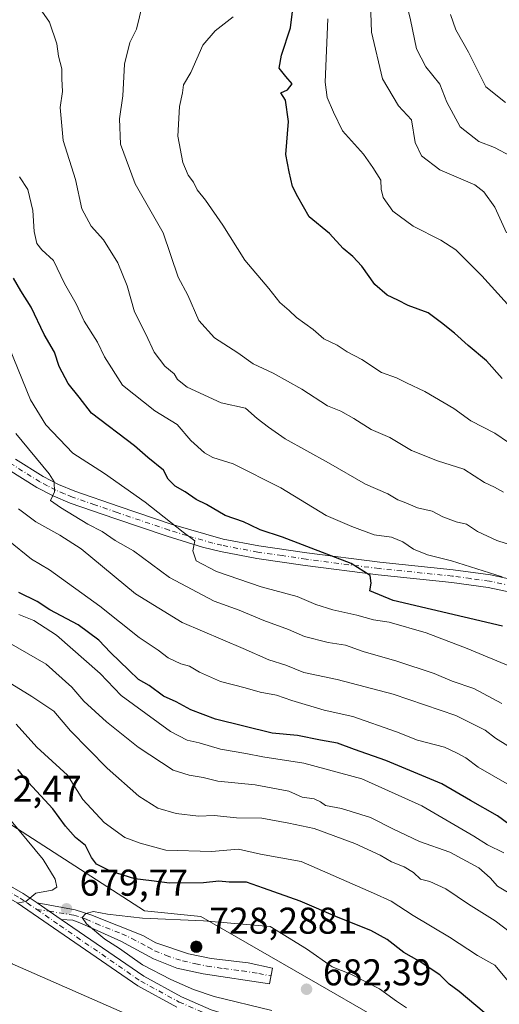
# Model space of a CAD drawing. Units: metres. Extents: x 638380 to 641844, y 4718246 to 4720629.
# Drawn here: x 638810 to 638939, y 4718649 to 4718914 of the extents above; entities that cross this region are included whole.
import ezdxf

# ---------------------------------------------------------------- set-up
doc = ezdxf.new("R2010")
doc.units = ezdxf.units.M
doc.header["$MEASUREMENT"] = 0
doc.linetypes.add('DGN Style 4', pattern=[2.638475, 1.318413, -0.659207, 0.001648, -0.659207])
for name, color, linetype, lineweight in [('Aerogenerador Cxs', 7, 'Continuous', 0), ('Arbolado forestal CxS', 92, 'Continuous', 0), ('Camino Cxs', 7, 'Continuous', 0), ('Camino eje', 30, 'DGN Style 4', 13), ('Cultivos leñosos CxS', 92, 'Continuous', 0), ('Curva de nivel maestra', 30, 'Continuous', 30), ('Curva de nivel normal', 30, 'Continuous', 0), ('Instalación de energía eléctrica Cxs', 135, 'Continuous', 0), ('Matorral CxS', 135, 'Continuous', 0), ('Núcleo urbano CxS', 7, 'Continuous', 0), ('Pista no pavimentada Cxs', 111, 'Continuous', 0), ('Pista no pavimentada eje', 91, 'DGN Style 4', 0), ('Punto de cota en construcción elevada', 7, 'Continuous', 0), ('Punto de cota en terreno', 7, 'Continuous', 0), ('Rótulo de punto de cota en construcción', 7, 'Continuous', 0), ('Rótulo de punto de cota en terreno', 7, 'Continuous', 0)]:
    doc.layers.add(name, color=color, linetype=linetype, lineweight=lineweight)
doc.styles.add('Style-Arial', font='txt')

# ---------------------------------------------------------------- blocks, each defined once
blk = doc.blocks.new('5PATER')
at = {"layer": 'Cultivos leñosos CxS', "linetype": 'Continuous', "lineweight": 0}
h = blk.add_hatch(color=51, dxfattribs=at)
edge = h.paths.add_edge_path()
edge.add_ellipse((0, 0), major_axis=(-0.11, -0.111), ratio=0.999422, start_angle=0, end_angle=360)
blk = doc.blocks.new('5PANOT')
at = {"layer": 'Cultivos leñosos CxS', "linetype": 'Continuous', "lineweight": 0}
h = blk.add_hatch(color=1, dxfattribs=at)
edge = h.paths.add_edge_path()
edge.add_arc((0, 0), 0.156, 270, 630)

msp = doc.modelspace()

# ---------------------------------------------------------------- linework, layer by layer
at = {"layer": 'Aerogenerador Cxs', "color": 7, "linetype": 'Continuous', "lineweight": 0}
msp.add_polyline3d([(638857.35, 4718665.91, 714.5727), (638857.6105, 4718665.8872, 714.9381), (638857.863, 4718665.8195, 714.7763), (638858.1, 4718665.709, 714.7636), (638858.3142, 4718665.5591, 714.8894), (638858.4991, 4718665.3742, 715.1443), (638858.649, 4718665.16, 715.5204), (638858.7595, 4718664.923, 716.0121), (638858.8272, 4718664.6705, 716.6153), (638858.85, 4718664.41, 717.3274), (638858.8272, 4718664.1495, 718.1438), (638858.7595, 4718663.897, 719.0565), (638858.649, 4718663.66, 720.0533), (638858.4991, 4718663.4458, 721.1147), (638858.3142, 4718663.2609, 722.2148), (638858.1, 4718663.111, 723.3198), (638857.863, 4718663.0005, 724.3906), (638857.6105, 4718662.9328, 725.383), (638857.35, 4718662.91, 725.3981), (638857.0895, 4718662.9328, 724.6205), (638856.837, 4718663.0005, 723.6979), (638856.6, 4718663.111, 722.6544), (638856.3858, 4718663.2609, 721.5192), (638856.2009, 4718663.4458, 720.3248), (638856.051, 4718663.66, 719.1079), (638855.9405, 4718663.897, 717.9067), (638855.8728, 4718664.1495, 716.7609), (638855.85, 4718664.41, 715.7084), (638855.8728, 4718664.6705, 714.786), (638855.9405, 4718664.923, 714.0263), (638856.051, 4718665.16, 713.4552), (638856.2009, 4718665.3742, 713.0932), (638856.3858, 4718665.5591, 712.9532), (638856.6, 4718665.709, 713.0395), (638856.837, 4718665.8195, 713.3475), (638857.0895, 4718665.8872, 713.8648)], close=True, dxfattribs=at)
msp.add_polyline3d([(638857.35, 4718665.91, 714.5727), (638857.6105, 4718665.8872, 714.9381), (638857.8631, 4718665.8195, 714.7761), (638858.1, 4718665.709, 714.7636), (638858.3142, 4718665.559, 714.8897), (638858.4991, 4718665.3741, 715.1446), (638858.6491, 4718665.16, 715.5202), (638858.7596, 4718664.923, 716.0118), (638858.8273, 4718664.6704, 716.6154), (638858.85, 4718664.41, 717.3274), (638858.8273, 4718664.1495, 718.1436), (638858.7596, 4718663.8969, 719.0565), (638858.6491, 4718663.66, 720.053), (638858.4991, 4718663.4458, 721.1147), (638858.3142, 4718663.2609, 722.2148), (638858.1, 4718663.1109, 723.3201), (638857.8631, 4718663.0004, 724.3906), (638857.6105, 4718662.9327, 725.3833), (638857.35, 4718662.91, 725.3981), (638857.0896, 4718662.9327, 724.6211), (638856.837, 4718663.0004, 723.6983), (638856.6, 4718663.1109, 722.6547), (638856.3859, 4718663.2609, 721.5195), (638856.201, 4718663.4458, 720.325), (638856.051, 4718663.66, 719.1079), (638855.9405, 4718663.8969, 717.9071), (638855.8728, 4718664.1495, 716.7609), (638855.85, 4718664.41, 715.7084), (638855.8728, 4718664.6704, 714.7864), (638855.9405, 4718664.923, 714.0263), (638856.051, 4718665.16, 713.4552), (638856.201, 4718665.3741, 713.0938), (638856.3859, 4718665.559, 712.9538), (638856.6, 4718665.709, 713.0395), (638856.837, 4718665.8195, 713.3475), (638857.0896, 4718665.8872, 713.8651), (638857.35, 4718665.91, 714.5727)], dxfattribs=at)
at = {"layer": 'Arbolado forestal CxS', "color": 92, "linetype": 'Continuous', "lineweight": 0}
for points in [[(638919.0515, 4718637.6955, 678.8756), (638892.9965, 4718652.7115, 682.0805), (638858.5371, 4718672.5691, 679.3172), (638843.4595, 4718674.1255, 678.7854), (638826.2195, 4718685.2091, 677.6631), (638807.7259, 4718697.1001, 680.7161), (638791.3711, 4718707.6101, 680.489), (638781.0335, 4718710.6543, 680.7744), (638762.1459, 4718716.2161, 681.8032), (638756.3255, 4718726.8861, 681.0029), (638752.1615, 4718734.5199, 680.4735), (638745.8109, 4718746.1623, 679.6682), (638724.5119, 4718763.0829, 680.0866), (638724.7865, 4718771.8603, 678.7688), (638725.3719, 4718790.5505, 677.9322), (638714.8289, 4718803.9281, 679.296), (638711.9613, 4718805.3737, 679.6299), (638697.3349, 4718812.7471, 680.107), (638689.0017, 4718816.9459, 679.6117), (638673.5329, 4718824.7401, 678.7856), (638665.4309, 4718842.6067, 676.8242)], [(638665.4309, 4718842.6067, 676.8242), (638673.5329, 4718824.7401, 678.7856), (638689.0017, 4718816.9459, 679.6117), (638697.3349, 4718812.7471, 680.107), (638711.9613, 4718805.3737, 679.6299), (638714.8289, 4718803.9281, 679.296), (638725.3719, 4718790.5505, 677.9322), (638724.7865, 4718771.8603, 678.7688), (638724.5119, 4718763.0829, 680.0866), (638745.8109, 4718746.1623, 679.6682), (638752.1615, 4718734.5199, 680.4735), (638756.3255, 4718726.8861, 681.0029), (638762.1459, 4718716.2161, 681.8032), (638781.0335, 4718710.6543, 680.7744), (638791.3711, 4718707.6101, 680.489), (638807.7259, 4718697.1001, 680.7161), (638826.2195, 4718685.2091, 677.6631), (638843.4595, 4718674.1255, 678.7854), (638858.5371, 4718672.5691, 679.3172), (638892.9965, 4718652.7115, 682.0805), (638919.0515, 4718637.6955, 678.8756)]]:
    msp.add_polyline3d(points, dxfattribs=at)
at = {"layer": 'Camino Cxs', "color": 7, "linetype": 'Continuous', "lineweight": 0, "extrusion": (0.013945, -0.009577, 0.999857), "elevation": -35600.5817, "flags": 128}
msp.add_lwpolyline([(638749.4154, 4718547.2044), (638742.9342, 4718551.6546)], dxfattribs=at)
at = {"layer": 'Camino Cxs', "color": 7, "linetype": 'Continuous', "lineweight": 0}
for points in [[(638808.7801, 4718795.5801, 637.6077), (638816.1601, 4718790.9201, 635.8586), (638820.3201, 4718788.7501, 635.1852), (638824.6701, 4718786.9501, 634.9842), (638836.6001, 4718782.8401, 633.1893), (638850.5901, 4718778.0801, 632.7278), (638864.5701, 4718774.0501, 632.1516), (638874.2101, 4718772.2401, 632.8054), (638887.1001, 4718770.3701, 629.7283), (638906.6901, 4718767.8101, 628.2129), (638926.4101, 4718765.8001, 626.1647), (638936.4401, 4718764.4501, 623.6121), (638942.6401, 4718763.1001, 621.8635)], [(638808.7801, 4718795.5801, 637.6077), (638816.1601, 4718790.9201, 635.8586), (638820.3201, 4718788.7501, 635.1852), (638824.6701, 4718786.9501, 634.9842), (638836.6001, 4718782.8401, 633.1893), (638850.5901, 4718778.0801, 632.7278), (638864.5701, 4718774.0501, 632.1516), (638874.2101, 4718772.2401, 632.8054), (638887.1001, 4718770.3701, 629.7283), (638906.6901, 4718767.8101, 628.2129), (638926.4101, 4718765.8001, 626.1647), (638936.4401, 4718764.4501, 623.6121), (638942.6401, 4718763.1001, 621.8635)], [(638941.7601, 4718759.7801, 621.7426), (638935.8501, 4718761.0701, 622.5947), (638926.0101, 4718762.3901, 624.4583), (638906.2901, 4718764.4001, 626.3936), (638886.6301, 4718766.9701, 628.3923), (638873.6501, 4718768.8601, 630.3159), (638863.8501, 4718770.7001, 631.2596), (638858.9901, 4718771.8901, 630.6845), (638849.5301, 4718774.8201, 632.8242), (638835.4901, 4718779.6001, 634.4419), (638823.4501, 4718783.7401, 636.4634), (638818.8801, 4718785.6401, 636.9993), (638814.4501, 4718787.9401, 637.1601), (638806.8201, 4718792.7601, 638.0413)], [(638941.7601, 4718759.7801, 621.7426), (638935.8501, 4718761.0701, 622.5947), (638926.0101, 4718762.3901, 624.4583), (638906.2901, 4718764.4001, 626.3936), (638886.6301, 4718766.9701, 628.3923), (638873.6501, 4718768.8601, 630.3159), (638863.8501, 4718770.7001, 631.2596), (638858.9901, 4718771.8901, 630.6845), (638849.5301, 4718774.8201, 632.8242), (638835.4901, 4718779.6001, 634.4419), (638823.4501, 4718783.7401, 636.4634), (638818.8801, 4718785.6401, 636.9993), (638814.4501, 4718787.9401, 637.1601), (638806.8201, 4718792.7601, 638.0413)], [(638814.5401, 4718676.2101, 679.9254), (638824.8001, 4718674.3301, 679.8759), (638829.0001, 4718672.9901, 680.0491), (638842.9501, 4718667.4201, 700.3479), (638846.4601, 4718665.4801, 700.3984), (638855.2501, 4718662.5001, 721.3839), (638861.3501, 4718661.2601, 714.2146), (638871.2701, 4718660.0701, 686.6726), (638877.8001, 4718658.6901, 682.2487), (638877.0001, 4718654.4301, 686.3384), (638859.2001, 4718657.1801, 704.2276), (638852.0901, 4718658.7001, 691.7012), (638845.8701, 4718661.2101, 696.6301), (638837.0801, 4718665.9401, 683.8187), (638826.5001, 4718670.7101, 679.8693), (638824.1501, 4718671.5401, 679.8276), (638821.0201, 4718671.7601, 679.7924)]]:
    msp.add_polyline3d(points, dxfattribs=at)
msp.add_polyline3d([(638821.0201, 4718671.7601, 679.7924), (638814.5401, 4718676.2101, 679.9254), (638824.8001, 4718674.3301, 679.8759), (638829.0001, 4718672.9901, 680.0491), (638842.9501, 4718667.4201, 700.3479), (638846.4601, 4718665.4801, 700.3984), (638855.2501, 4718662.5001, 721.3839), (638861.3501, 4718661.2601, 714.2146), (638871.2701, 4718660.0701, 686.6726), (638877.8001, 4718658.6901, 682.2487), (638877.0001, 4718654.4301, 686.3384), (638859.2001, 4718657.1801, 704.2276), (638852.0901, 4718658.7001, 691.7012), (638845.8701, 4718661.2101, 696.6301), (638837.0801, 4718665.9401, 683.8187), (638826.5001, 4718670.7101, 679.8693), (638824.1501, 4718671.5401, 679.8276)], close=True, dxfattribs=at)
at = {"layer": 'Camino eje', "color": 30, "linetype": 'DGN Style 4', "lineweight": 13}
for points in [[(638942.2001, 4718761.4401, 621.5874), (638936.1451, 4718762.7601, 622.7412), (638931.1301, 4718763.4351, 624.7063), (638926.2101, 4718764.0951, 625.2801), (638906.4901, 4718766.1051, 627.3525), (638886.8651, 4718768.6701, 628.6931), (638880.4201, 4718769.6051, 629.9324), (638873.9301, 4718770.5501, 631.5529), (638864.2101, 4718772.3751, 631.2274), (638861.7801, 4718772.9701, 630.9646), (638854.7901, 4718774.9851, 631.8608), (638850.0601, 4718776.4501, 632.4736), (638836.0451, 4718781.2201, 633.5647), (638830.0801, 4718783.2751, 634.1921), (638824.0601, 4718785.3451, 635.6286), (638821.8851, 4718786.2451, 635.6779), (638819.6001, 4718787.1951, 635.5715), (638817.3851, 4718788.3451, 635.6702), (638815.3051, 4718789.4301, 636.4477), (638807.8001, 4718794.1701, 637.5164)], [(638814.4545, 4718674.4475, 679.8072), (638817.7801, 4718673.9851, 679.8585), (638824.4751, 4718672.9351, 679.8494), (638827.7501, 4718671.8501, 679.9565), (638830.3951, 4718670.6575, 680.1059), (638837.3701, 4718667.8725, 685.6008), (638840.0151, 4718666.6801, 691.7415), (638844.4101, 4718664.3151, 696.1816), (638846.1651, 4718663.3451, 701.1861), (638849.2751, 4718662.0901, 707.7887), (638853.6701, 4718660.6001, 706.2546), (638857.2251, 4718659.8401, 712.0294), (638860.2751, 4718659.2201, 712.1486), (638864.7251, 4718658.5325, 707.5968), (638869.6851, 4718657.9375, 694.9253), (638874.1351, 4718657.2501, 686.4104), (638877.4001, 4718656.5601, 683.4445)]]:
    msp.add_polyline3d(points, dxfattribs=at)
at = {"layer": 'Curva de nivel maestra', "color": 30, "linetype": 'Continuous', "lineweight": 30, "flags": 128}
for points, elevation in [([(638939.58, 4718817.2401), (638935.4, 4718821.9801), (638930.45, 4718826.1001), (638926.79, 4718829.4401), (638923.26, 4718832.2101), (638919.67, 4718834.8601), (638914.35, 4718836.8401), (638911.51, 4718838.2901), (638908.67, 4718839.6101), (638905.38, 4718842.5001), (638901.85, 4718847.4501), (638899.46, 4718850.0801), (638896.85, 4718852.1701), (638893.14, 4718856.2101), (638887.71, 4718860.6801), (638884.62, 4718866.0901), (638883.24, 4718868.8201), (638882.34, 4718872.8401), (638881.43, 4718877.5101), (638882.1, 4718886.3101), (638881.3, 4718892.1001), (638880.04, 4718894.0301), (638881.85, 4718894.9001), (638883.16, 4718896.4901), (638881.45, 4718898.4401), (638879.67, 4718900.7101), (638880.27, 4718904.1701), (638882.67, 4718911.5201), (638883.34, 4718916.6701)], 600), ([(638939.7, 4718750.6701), (638910.26, 4718757.4901), (638903.98, 4718760.1701), (638904.33, 4718762.1701), (638904.09, 4718764.2801), (638899.03, 4718767.4601), (638880.56, 4718774.5501), (638874.5, 4718776.5401), (638871.9512, 4718777.8001), (638870.07, 4718778.7301), (638865.14, 4718780.4301), (638860.13, 4718783.3401), (638857.31, 4718784.7201), (638854.38, 4718786.7301), (638851.64, 4718788.3001), (638849.81, 4718790.1401), (638848.52, 4718792.5401), (638844.29, 4718795.9601), (638840.73, 4718799.1701), (638829.18, 4718807.9501), (638825.87, 4718812.2001), (638822.88, 4718815.8801), (638820.48, 4718820.4801), (638819.21, 4718824.3501), (638816.47, 4718829.0701), (638812.96, 4718836.4401), (638810.16, 4718840.8201), (638808.24, 4718844.2301)], 625), ([(638952.92, 4718688.9101), (638938.34, 4718699.6601), (638931.07, 4718703.7301), (638923.36, 4718708.2201), (638908.33, 4718714.5201), (638899.91, 4718717.4401), (638895.33, 4718719.1601), (638890.73, 4718719.9401), (638884.59, 4718721.2501), (638877.73, 4718721.8801), (638862.51, 4718725.5801), (638855.91, 4718728.1001), (638851.97, 4718730.2901), (638848.52, 4718731.8501), (638844.67, 4718734.6701), (638841.78, 4718736.3301), (638839.26, 4718738.8301), (638834.3, 4718743.5201), (638831.19, 4718746.8501), (638825.64, 4718750.9701), (638818, 4718755.0001), (638814.57, 4718757.2301), (638809.69, 4718759.6901)], 650), ([(638934.71, 4718646.7101), (638928.05, 4718652.3701), (638925.37, 4718654.3601), (638922.87, 4718656.8701), (638917.24, 4718660.5601), (638913.18, 4718662.8401), (638908.69, 4718666.4001), (638904.3, 4718668.8101), (638895.48, 4718672.3001), (638885.24, 4718676.6601), (638875.44, 4718680.2001), (638870.86, 4718681.7501), (638866.16, 4718681.7601), (638863.41, 4718682.0201), (638859.29, 4718681.6301), (638850.16, 4718681.5001), (638845.36, 4718682.1201), (638840.84, 4718682.6701), (638834.28, 4718684.7201), (638830.54, 4718686.6401), (638829.15, 4718688.4101), (638827.6, 4718691.6801), (638824.9, 4718693.8301), (638822.18, 4718696.8401), (638818.83, 4718701.4901), (638812.23, 4718708.5601), (638809.42, 4718712.0801)], 675)]:
    msp.add_lwpolyline(points, dxfattribs=dict(at, elevation=elevation))
at = {"layer": 'Curva de nivel normal', "color": 30, "linetype": 'Continuous', "lineweight": 0, "flags": 128}
for points, elevation in [([(638943.44, 4718772.0101), (638938.19, 4718773.6301), (638932.92, 4718776.0601), (638929.99, 4718778.0401), (638927.2, 4718778.7301), (638923.66, 4718780.0401), (638920.76, 4718781.5901), (638916.78, 4718782.4401), (638913.68, 4718783.8201), (638911.51, 4718784.6401), (638908.82, 4718786.1801), (638902.8, 4718788.7901), (638892.86, 4718794.5201), (638881.23, 4718800.9801), (638876.76, 4718804.1101), (638873.69, 4718806.4401), (638870.56, 4718809.2201), (638864.05, 4718810.7101), (638854.94, 4718814.9401), (638852.26, 4718816.9201), (638851.38, 4718818.4601), (638848.9, 4718820.5501), (638846.02, 4718824.2801), (638843.82, 4718829.1101), (638840.78, 4718835.2001), (638838.74, 4718842.1101), (638836.26, 4718848.3401), (638832.42, 4718854.5201), (638829.09, 4718858.1701), (638826.6, 4718862.8501), (638824.91, 4718870.7801), (638821.6, 4718881.2601), (638820.8, 4718890.1201), (638821.36, 4718894.4401), (638821.19, 4718897.8601), (638821.19, 4718900.5001), (638820.35, 4718903.9401), (638819.9, 4718907.2501), (638817.88, 4718913.0201), (638811.93, 4718921.7101)], 615), ([(638941.94, 4718876.9801), (638937.51, 4718879.3401), (638933.27, 4718880.9801), (638928.32, 4718884.9001), (638924.73, 4718891.5001), (638922.87, 4718896.3501), (638919.05, 4718901.0301), (638916.52, 4718905.9201), (638914.95, 4718913.6501), (638913.24, 4718920.8401)], 585), ([(638842.89, 4718917.8401), (638841.32, 4718911.1701), (638839.45, 4718907.5601), (638838.07, 4718901.7601), (638837.58, 4718893.2401), (638836.69, 4718887.0201), (638836.94, 4718880.2701), (638840.91, 4718869.5701), (638848.42, 4718856.4101), (638852.48, 4718844.4501), (638855.04, 4718839.6001), (638858, 4718832.8501), (638862.24, 4718828.1801), (638868.48, 4718824.1401), (638872.64, 4718821.1401), (638878.02, 4718818.6801), (638885.73, 4718814.3601), (638892.65, 4718809.8501), (638896.2, 4718808.4201), (638899.75, 4718806.4501), (638904.41, 4718803.5001), (638909.37, 4718801.3601), (638915.2, 4718797.8601), (638922.24, 4718795.1101), (638929.3, 4718792.8601), (638934.85, 4718789.3001), (638937.54, 4718788.0201), (638939.98, 4718786.6601)], 610), ([(638940.75, 4718856.3701), (638937.62, 4718863.2801), (638934.63, 4718867.4701), (638932.2, 4718869.3501), (638922.82, 4718873.3001), (638917.93, 4718877.0701), (638916.17, 4718880.6701), (638915.17, 4718886.7701), (638911.76, 4718890.5701), (638907.37, 4718897.8401), (638904.5, 4718910.3201), (638904.21, 4718918.1201)], 590), ([(638941.3, 4718799.9901), (638937.63, 4718802.5001), (638931.15, 4718805.8901), (638926.55, 4718809.1201), (638918.81, 4718813.7801), (638913.9, 4718816.0401), (638911.18, 4718817.4501), (638907.18, 4718818.8801), (638901.86, 4718822.3301), (638897.92, 4718824.3601), (638895.2, 4718826.2001), (638891.61, 4718827.9301), (638888.78, 4718830.4401), (638884.32, 4718833.6501), (638882.3, 4718835.5001), (638879.78, 4718837.6401), (638876.87, 4718841.4201), (638870.41, 4718849.0701), (638864.48, 4718858.4701), (638859.84, 4718865.1701), (638857.56, 4718868.0001), (638856.62, 4718870.0601), (638855.18, 4718871.9501), (638853.77, 4718875.3601), (638852.38, 4718882.4401), (638852.8, 4718890.3401), (638853.62, 4718894.0401), (638853.91, 4718896.1701), (638855.88, 4718899.5001), (638859.12, 4718906.8801), (638862.44, 4718910.6801), (638867.25, 4718914.4501)], 605), ([(638892.75, 4718913.9901), (638892.01, 4718896.9601), (638892.53, 4718892.8001), (638894.22, 4718888.8801), (638896.7, 4718883.7901), (638902.34, 4718877.5501), (638904.81, 4718873.9501), (638906.97, 4718870.5801), (638907.1, 4718868.1901), (638907.62, 4718865.8601), (638910.16, 4718862.2501), (638915.7, 4718858.1901), (638923.1, 4718854.4601), (638927.11, 4718851.8601), (638934.16, 4718844.8301), (638942.68, 4718835.3401)], 595), ([(638940.48, 4718891.4801), (638935.16, 4718895.6801), (638930.56, 4718904.9901), (638927.14, 4718910.9901), (638925.66, 4718915.1101)], 580), ([(638939.56, 4718763.9401), (638926, 4718768.1901), (638919.51, 4718769.8401), (638915.73, 4718771.3801), (638912.84, 4718773.3401), (638909.82, 4718774.5601), (638905.2, 4718775.2101), (638899.2, 4718777.4501), (638892.24, 4718780.4101), (638880.05, 4718787.8601), (638867.28, 4718794.2601), (638861.83, 4718796.0201), (638859.56, 4718797.2201), (638855.87, 4718800.5301), (638852.2, 4718804.8601), (638846.25, 4718808.5801), (638837.56, 4718815.4601), (638832.69, 4718823.0201), (638830.8, 4718827.0401), (638827.22, 4718832.6801), (638825.06, 4718837.2701), (638821.94, 4718842.7401), (638818.93, 4718848.9201), (638815.83, 4718851.8201), (638814.52, 4718853.5201), (638813.8, 4718856.8001), (638813.38, 4718862.3701), (638812.04, 4718868.0301), (638809.87, 4718871.4201)], 620), ([(638942.43, 4718739.5001), (638930.16, 4718744.6301), (638919.19, 4718748.8701), (638909.19, 4718751.6701), (638904.98, 4718752.3101), (638900.47, 4718753.6001), (638894.09, 4718754.9801), (638889.51, 4718756.4701), (638884.51, 4718758.5801), (638874.78, 4718761.2201), (638862.79, 4718765.3501), (638857.33, 4718768.2201), (638856.47, 4718770.9301), (638856.98, 4718773.6201), (638853.85, 4718775.8701), (638843.58, 4718783.9601), (638832.7, 4718791.7001), (638824.15, 4718797.1401), (638816.87, 4718804.8101), (638812.82, 4718811.4801), (638806.01, 4718828.2901)], 630), ([(638939.48, 4718729.8101), (638931.94, 4718733.8701), (638926.1, 4718735.8101), (638921.27, 4718737.8601), (638911.24, 4718741.2401), (638902.23, 4718743.8301), (638897.47, 4718745.5201), (638892.84, 4718746.2101), (638886.42, 4718747.8701), (638882.14, 4718749.7601), (638875.53, 4718752.1901), (638868.92, 4718754.9201), (638862.13, 4718757.3501), (638850.18, 4718763.7501), (638840.44, 4718770.8701), (638835.53, 4718773.7101), (638832.01, 4718776.0501), (638828.22, 4718778.0801), (638820.84, 4718782.5201), (638818.15, 4718784.4201), (638819.23, 4718786.7401), (638819.13, 4718789.4001), (638817.81, 4718791.6301), (638808.82, 4718802.4501)], 635), ([(638809.54, 4718782.2201), (638814.2, 4718778.7001), (638820.69, 4718775.1401), (638826.45, 4718771.4401), (638841.02, 4718759.3501), (638853.59, 4718751.5801), (638869.96, 4718744.6201), (638876.9, 4718741.5601), (638881.47, 4718740.1001), (638886.3, 4718738.1701), (638895.22, 4718736.3001), (638910.26, 4718732.3501), (638927.16, 4718726.6001), (638935.04, 4718722.7001), (638937.81, 4718720.4701), (638941.14, 4718718.4501)], 640), ([(638806.87, 4718773.6801), (638813.02, 4718768.6801), (638817.89, 4718765.7701), (638831.46, 4718756.0001), (638841.98, 4718747.6101), (638847.12, 4718744.1401), (638849.83, 4718742.0901), (638853.18, 4718740.4801), (638855.53, 4718739.8901), (638858.18, 4718738.2501), (638863.82, 4718735.7301), (638870.54, 4718734.0801), (638874.56, 4718732.8901), (638878.94, 4718732.1201), (638883.07, 4718730.6801), (638891.75, 4718728.0801), (638899.4, 4718726.3601), (638911.17, 4718722.2001), (638916.81, 4718720.0101), (638924.08, 4718718.0901), (638927.49, 4718716.4701), (638929.84, 4718715.2201), (638933.09, 4718712.6801), (638944.55, 4718706.1701)], 645), ([(638943.02, 4718677.9601), (638938.36, 4718680.6801), (638936.33, 4718682.9901), (638933.28, 4718685.6101), (638925.54, 4718689.8601), (638917.39, 4718692.7201), (638913.81, 4718694.4701), (638910.34, 4718696.0001), (638904.17, 4718699.1401), (638896.37, 4718701.6401), (638892.07, 4718702.3801), (638890.74, 4718703.4301), (638889.07, 4718704.2101), (638885.84, 4718704.6501), (638882.19, 4718706.2301), (638873.22, 4718707.9901), (638863.19, 4718708.9401), (638859.18, 4718709.9701), (638855.42, 4718710.5201), (638851.15, 4718711.9001), (638841.69, 4718718.0801), (638833.21, 4718724.8701), (638827.13, 4718730.4501), (638823.92, 4718734.2501), (638816.97, 4718740.3901), (638794.02, 4718753.6201)], 660), ([(638809.61, 4718753.7701), (638813.68, 4718752.1601), (638819.74, 4718748.2301), (638831.48, 4718737.8901), (638837.18, 4718732.0101), (638850.44, 4718722.3501), (638854.88, 4718719.9701), (638858.1, 4718719.2201), (638863.88, 4718717.5601), (638870.65, 4718716.4001), (638875.23, 4718715.4801), (638886.27, 4718713.8301), (638901.88, 4718709.5401), (638917.95, 4718702.2801), (638931.97, 4718694.2001), (638935.6, 4718691.8601), (638940, 4718689.6501)], 655), ([(638950.03, 4718662.0201), (638937.72, 4718671.3801), (638930.56, 4718675.8801), (638924.43, 4718680.0201), (638920.18, 4718681.9301), (638917.64, 4718682.6401), (638915.76, 4718684.4001), (638913.24, 4718685.9201), (638909.84, 4718687.2201), (638906.8, 4718689.0201), (638899.98, 4718692.2201), (638889, 4718696.2201), (638882.19, 4718697.6601), (638874.96, 4718698.9601), (638868.13, 4718699.1101), (638862.14, 4718699.7201), (638857.92, 4718699.5701), (638851.93, 4718700.2801), (638847.02, 4718701.6801), (638841.9, 4718704.9001), (638833.42, 4718712.4201), (638823.55, 4718722.4601), (638819.08, 4718727.7701), (638813.14, 4718731.7201), (638807.74, 4718735.0601)], 665), ([(638941.69, 4718654.5301), (638937.59, 4718659.4701), (638932.98, 4718662.0801), (638925.45, 4718666.9701), (638915.64, 4718672.7901), (638909.7, 4718676.6601), (638905.03, 4718678.8501), (638885.51, 4718687.3701), (638874.62, 4718689.3001), (638868.68, 4718690.6701), (638861.43, 4718690.0801), (638849.17, 4718690.4301), (638842.26, 4718692.2401), (638838.12, 4718693.7801), (638832.6, 4718697.8301), (638826.88, 4718704.0401), (638822.72, 4718710.5201), (638814.52, 4718718.0801), (638808.92, 4718724.2501)], 670), ([(638809.6, 4718676.2401), (638811.49, 4718676.5801), (638814.18, 4718678.8001), (638818.59, 4718679.6401), (638819.86, 4718680.4301), (638819.38, 4718682.6201), (638816.22, 4718687.8801), (638807.58, 4718698.3201)], 680), ([(638829.68, 4718673.9001), (638827.66, 4718673.4001), (638826.66, 4718672.2801), (638827.86, 4718670.6201), (638832.81, 4718666.4501), (638836.71, 4718663.9501), (638842.94, 4718659.6001), (638850.49, 4718655.5801), (638856.61, 4718652.9701), (638862.12, 4718651.0201), (638877.67, 4718647.2501)], 680), ([(638913.87, 4718648.0301), (638911.14, 4718649.7901), (638906.6, 4718653.0901), (638898.88, 4718657.0101), (638893.92, 4718658.9801), (638886.99, 4718663.8201), (638877.18, 4718669.8401), (638859.27, 4718671.3501), (638842.93, 4718672.0901), (638833.5, 4718673.1601), (638829.68, 4718673.9001)], 680)]:
    msp.add_lwpolyline(points, dxfattribs=dict(at, elevation=elevation))
at = {"layer": 'Instalación de energía eléctrica Cxs', "color": 135, "linetype": 'Continuous', "lineweight": 0}
for points in [[(638843.3489, 4718644.1959, 677.7055), (638807.8371, 4718659.8549, 678.6807), (638760.4135, 4718693.5935, 678.8118), (638736.7875, 4718710.4035, 679.2553), (638711.4701, 4718728.4181, 678.5191), (638682.7325, 4718774.1953, 676.7618), (638654.5725, 4718815.3969, 677.3994), (638647.6621, 4718820.2247, 677.0954), (638618.8679, 4718840.3415, 676.2858), (638618.0097, 4718841.0393, 676.0323), (638609.7419, 4718847.7595, 673.9573), (638596.2169, 4718824.6459, 673.4954), (638573.8938, 4718837.7063, 672.2589)], [(638665.4309, 4718842.6067, 678.0852), (638673.5329, 4718824.7401, 679.9294), (638689.0017, 4718816.9459, 680.6943), (638697.3349, 4718812.7471, 681.7783), (638711.9613, 4718805.3737, 680.1721), (638714.8289, 4718803.9281, 679.8991), (638725.3719, 4718790.5505, 679.2634), (638724.7865, 4718771.8603, 681.5004), (638724.5119, 4718763.0829, 681.1374), (638745.8109, 4718746.1623, 685.9895), (638752.1615, 4718734.5199, 689.7067), (638756.3255, 4718726.8861, 689.2008), (638762.1459, 4718716.2161, 682.1275), (638781.0335, 4718710.6543, 682.0627), (638791.3711, 4718707.6101, 681.7632), (638807.7259, 4718697.1001, 681.9546), (638826.2195, 4718685.2091, 680.2832), (638843.4595, 4718674.1255, 680.3399), (638858.5371, 4718672.5691, 688.2556), (638892.9965, 4718652.7115, 682.5185), (638919.0515, 4718637.6955, 679.1512)], [(638665.4309, 4718842.6067, 678.0852), (638673.5329, 4718824.7401, 679.9294), (638689.0017, 4718816.9459, 680.6943), (638697.3349, 4718812.7471, 681.7783), (638711.9613, 4718805.3737, 680.1721), (638714.8289, 4718803.9281, 679.8991), (638725.3719, 4718790.5505, 679.2634), (638724.7865, 4718771.8603, 681.5004), (638724.5119, 4718763.0829, 681.1374), (638745.8109, 4718746.1623, 685.9895), (638752.1615, 4718734.5199, 689.7067), (638756.3255, 4718726.8861, 689.2008), (638762.1459, 4718716.2161, 682.1275), (638781.0335, 4718710.6543, 682.0627), (638791.3711, 4718707.6101, 681.7632), (638807.7259, 4718697.1001, 681.9546), (638826.2195, 4718685.2091, 680.2832), (638843.4595, 4718674.1255, 680.3399), (638858.5371, 4718672.5691, 688.2556), (638892.9965, 4718652.7115, 682.5185), (638919.0515, 4718637.6955, 679.1512)], [(638843.3489, 4718644.1959, 677.7055), (638807.8371, 4718659.8549, 678.6807), (638760.4135, 4718693.5935, 678.8118), (638736.7875, 4718710.4035, 679.2553), (638711.4701, 4718728.4181, 678.5191), (638682.7325, 4718774.1953, 676.7618), (638654.5725, 4718815.3969, 677.3994)]]:
    msp.add_polyline3d(points, dxfattribs=at)
at = {"layer": 'Matorral CxS', "color": 135, "linetype": 'Continuous', "lineweight": 0}
for points in [[(638649.6959, 4718698.9237, 660.0878), (638678.7509, 4718685.5137, 662.0996), (638710.0419, 4718687.7485, 670.0768), (638723.0933, 4718685.5733, 672.5571), (638734.1731, 4718677.7021, 674.0118), (638756.1313, 4718662.3061, 672.7506), (638779.3515, 4718657.2581, 674.8562), (638806.1499, 4718658.6919, 677.3735), (638807.4009, 4718659.5543, 677.5605), (638807.8371, 4718659.8549, 677.6147), (638843.3489, 4718644.1959, 677.4489)], [(638807.8371, 4718659.8549, 677.6147), (638843.3489, 4718644.1959, 677.4489)]]:
    msp.add_polyline3d(points, dxfattribs=at)
at = {"layer": 'Núcleo urbano CxS', "color": 7, "linetype": 'Continuous', "lineweight": 0}
for points in [[(638665.4309, 4718842.6067, 676.8242), (638673.5329, 4718824.7401, 678.7856), (638689.0017, 4718816.9459, 679.6117), (638697.3349, 4718812.7471, 680.107), (638711.9613, 4718805.3737, 679.6299), (638714.8289, 4718803.9281, 679.296), (638725.3719, 4718790.5505, 677.9322), (638724.7865, 4718771.8603, 678.7688), (638724.5119, 4718763.0829, 680.0866), (638745.8109, 4718746.1623, 679.6682), (638752.1615, 4718734.5199, 680.4735), (638756.3255, 4718726.8861, 681.0029), (638762.1459, 4718716.2161, 681.8032), (638781.0335, 4718710.6543, 680.7744), (638791.3711, 4718707.6101, 680.489), (638807.7259, 4718697.1001, 680.7161), (638826.2195, 4718685.2091, 677.6631), (638843.4595, 4718674.1255, 678.7854), (638858.5371, 4718672.5691, 679.3172), (638892.9965, 4718652.7115, 682.0805), (638919.0515, 4718637.6955, 678.8756)], [(638665.4309, 4718842.6067, 676.8242), (638673.5329, 4718824.7401, 678.7856), (638689.0017, 4718816.9459, 679.6117), (638697.3349, 4718812.7471, 680.107), (638711.9613, 4718805.3737, 679.6299), (638714.8289, 4718803.9281, 679.296), (638725.3719, 4718790.5505, 677.9322), (638724.7865, 4718771.8603, 678.7688), (638724.5119, 4718763.0829, 680.0866), (638745.8109, 4718746.1623, 679.6682), (638752.1615, 4718734.5199, 680.4735), (638756.3255, 4718726.8861, 681.0029), (638762.1459, 4718716.2161, 681.8032), (638781.0335, 4718710.6543, 680.7744), (638791.3711, 4718707.6101, 680.489), (638807.7259, 4718697.1001, 680.7161), (638826.2195, 4718685.2091, 677.6631), (638843.4595, 4718674.1255, 678.7854), (638858.5371, 4718672.5691, 679.3172), (638892.9965, 4718652.7115, 682.0805), (638919.0515, 4718637.6955, 678.8756)], [(638843.3489, 4718644.1959, 677.4489), (638807.8371, 4718659.8549, 677.6147), (638760.4135, 4718693.5935, 677.8892), (638736.7875, 4718710.4035, 678.2618), (638711.4701, 4718728.4181, 677.7825), (638682.7325, 4718774.1953, 676.4739), (638654.5725, 4718815.3969, 677.1265)], [(638807.8371, 4718659.8549, 677.6147), (638843.3489, 4718644.1959, 677.4489)]]:
    msp.add_polyline3d(points, dxfattribs=at)
at = {"layer": 'Pista no pavimentada Cxs', "color": 111, "linetype": 'Continuous', "lineweight": 0, "extrusion": (0.013945, -0.009577, 0.999857), "elevation": -35600.5817, "flags": 128}
msp.add_lwpolyline([(638749.4154, 4718547.2044), (638742.9342, 4718551.6546)], dxfattribs=at)
at = {"layer": 'Pista no pavimentada Cxs', "color": 111, "linetype": 'Continuous', "lineweight": 0}
for points in [[(638576.0801, 4718880.3501, 675.9344), (638580.3301, 4718877.7201, 676.0552), (638590.3801, 4718871.5801, 675.4466), (638606.6301, 4718859.9101, 677.8846), (638618.5601, 4718852.5001, 677.7646), (638633.9701, 4718843.5101, 686.2236), (638648.7901, 4718833.4201, 676.6639), (638650.8201, 4718832.0201, 676.7791), (638658.9501, 4718824.1501, 677.5746), (638669.8601, 4718812.3801, 678.1691), (638694.1601, 4718783.5301, 678.5794), (638707.0001, 4718767.8201, 679.0639), (638714.1101, 4718757.4301, 679.7368), (638719.4801, 4718749.1901, 681.3024), (638724.7801, 4718739.5701, 693.4003), (638729.9001, 4718731.3301, 685.9312), (638732.6301, 4718727.9401, 681.8388), (638736.0201, 4718724.8901, 681.6616), (638750.3401, 4718715.1501, 682.4891), (638767.8501, 4718704.2001, 681.4279), (638802.0401, 4718683.7801, 680.5663), (638810.8101, 4718678.7801, 680.3479), (638814.5401, 4718676.2101, 679.9254)], [(638852.0901, 4718648.1901, 679.4472), (638841.6401, 4718653.8801, 680.8728), (638809.2001, 4718676.2101, 680.0119), (638800.5101, 4718681.1601, 680.3847), (638766.2701, 4718701.6101, 681.426), (638748.6801, 4718712.6101, 681.5393), (638734.1401, 4718722.5001, 681.2392), (638730.4201, 4718725.8501, 681.0167), (638727.4201, 4718729.5701, 683.3503), (638722.1601, 4718738.0401, 684.4674), (638716.8801, 4718747.6301, 679.874), (638711.5901, 4718755.7501, 679.3377), (638704.5701, 4718766.0001, 678.8557), (638691.8301, 4718781.5901, 678.3522), (638667.5901, 4718810.3701, 678.0204), (638656.7801, 4718822.0301, 677.4897), (638648.8901, 4718829.6701, 677.0655), (638643.4501, 4718833.4401, 676.8265), (638621.9701, 4718845.0001, 675.2536), (638608.7601, 4718852.1001, 674.0115), (638604.1901, 4718854.8001, 674.7979), (638587.5301, 4718866.0601, 674.0627)], [(638852.0901, 4718648.1901, 679.4472), (638841.6401, 4718653.8801, 680.8728), (638809.2001, 4718676.2101, 680.0119), (638800.5101, 4718681.1601, 680.3847), (638766.2701, 4718701.6101, 681.426), (638748.6801, 4718712.6101, 681.5393), (638734.1401, 4718722.5001, 681.2392), (638730.4201, 4718725.8501, 681.0167), (638727.4201, 4718729.5701, 683.3503), (638722.1601, 4718738.0401, 684.4674), (638716.8801, 4718747.6301, 679.874), (638711.5901, 4718755.7501, 679.3377), (638704.5701, 4718766.0001, 678.8557), (638691.8301, 4718781.5901, 678.3522), (638667.5901, 4718810.3701, 678.0204)], [(638669.8601, 4718812.3801, 678.1691), (638694.1601, 4718783.5301, 678.5794), (638707.0001, 4718767.8201, 679.0639), (638714.1101, 4718757.4301, 679.7368), (638719.4801, 4718749.1901, 681.3024), (638724.7801, 4718739.5701, 693.4003), (638729.9001, 4718731.3301, 685.9312), (638732.6301, 4718727.9401, 681.8388), (638736.0201, 4718724.8901, 681.6616), (638750.3401, 4718715.1501, 682.4891), (638767.8501, 4718704.2001, 681.4279), (638802.0401, 4718683.7801, 680.5663), (638810.8101, 4718678.7801, 680.3479), (638814.5401, 4718676.2101, 679.9254), (638821.0201, 4718671.7601, 679.7924), (638843.2301, 4718656.4701, 684.8431), (638853.4201, 4718650.9201, 679.8092), (638861.3801, 4718647.4801, 683.9574)], [(638821.0201, 4718671.7601, 679.7924), (638843.2301, 4718656.4701, 684.8431), (638853.4201, 4718650.9201, 679.8092), (638861.3801, 4718647.4801, 683.9574), (638878.1301, 4718642.2301, 678.9286), (638892.3501, 4718637.2501, 677.7591), (638906.3901, 4718631.6401, 676.3704), (638923.6101, 4718623.3101, 674.7519), (638935.7497, 4718618.3089, 673.8856)]]:
    msp.add_polyline3d(points, dxfattribs=at)
at = {"layer": 'Pista no pavimentada eje', "color": 91, "linetype": 'DGN Style 4', "lineweight": 0}
for points in [[(638668.7251, 4718811.3751, 678.0879), (638692.9951, 4718782.5601, 678.4984), (638705.7851, 4718766.9101, 678.9794), (638709.3401, 4718761.7151, 679.319), (638712.8501, 4718756.5901, 679.5), (638718.1801, 4718748.4101, 680.5123), (638723.4701, 4718738.8051, 688.7798), (638728.6601, 4718730.4501, 684.6013), (638731.5251, 4718726.8951, 681.1138), (638735.0801, 4718723.6951, 681.3996), (638749.5101, 4718713.8801, 682.1698), (638767.0601, 4718702.9051, 681.449), (638801.2751, 4718682.4701, 680.375), (638810.0051, 4718677.4951, 680.189), (638811.8701, 4718676.2101, 679.9606), (638814.4545, 4718674.4475, 679.8072)], [(638814.4545, 4718674.4475, 679.8072), (638820.6625, 4718670.1625, 679.8121), (638842.4351, 4718655.1751, 683.0529), (638852.7551, 4718649.5551, 679.6099), (638860.8501, 4718646.0551, 682.3711), (638869.2801, 4718643.4151, 679.9703), (638877.6551, 4718640.7901, 678.8555), (638891.8201, 4718635.8301, 677.611), (638905.7801, 4718630.2501, 676.2115), (638922.9801, 4718621.9301, 674.4257), (638929.5551, 4718619.0851, 674.0758), (638938.4465, 4718615.3979, 673.473)]]:
    msp.add_polyline3d(points, dxfattribs=at)

# ---------------------------------------------------------------- block references
at = {"layer": 'Punto de cota en construcción elevada', "color": 7, "linetype": 'Continuous', "lineweight": 0, "xscale": 10, "yscale": 10, "zscale": 10}
msp.add_blockref('5PANOT', (638857.35, 4718664.41, 728.2881), dxfattribs=at)
at = {"layer": 'Punto de cota en terreno', "color": 7, "linetype": 'Continuous', "lineweight": 0, "xscale": 10, "yscale": 10, "zscale": 10}
for p in [(638822.48, 4718674.62, 679.77), (638887, 4718653, 682.39)]:
    msp.add_blockref('5PATER', p, dxfattribs=at)

# ---------------------------------------------------------------- texts
at = {"layer": 'Rótulo de punto de cota en construcción', "color": 7, "linetype": 'Continuous', "lineweight": 0, "style": 'Style-Arial'}
msp.add_text('728,2881', height=7, dxfattribs=at).set_placement((638860.8778, 4718667.9378))
at = {"layer": 'Rótulo de punto de cota en terreno', "color": 7, "linetype": 'Continuous', "lineweight": 0, "style": 'Style-Arial'}
for s, p in [('682,47', (638797.4097, 4718703.4097)), ('679,77', (638826.0078, 4718678.1478)), ('682,39', (638891.4097, 4718654.0471))]:
    msp.add_text(s, height=7, dxfattribs=at).set_placement(p)

doc.saveas('drawing.dxf')
